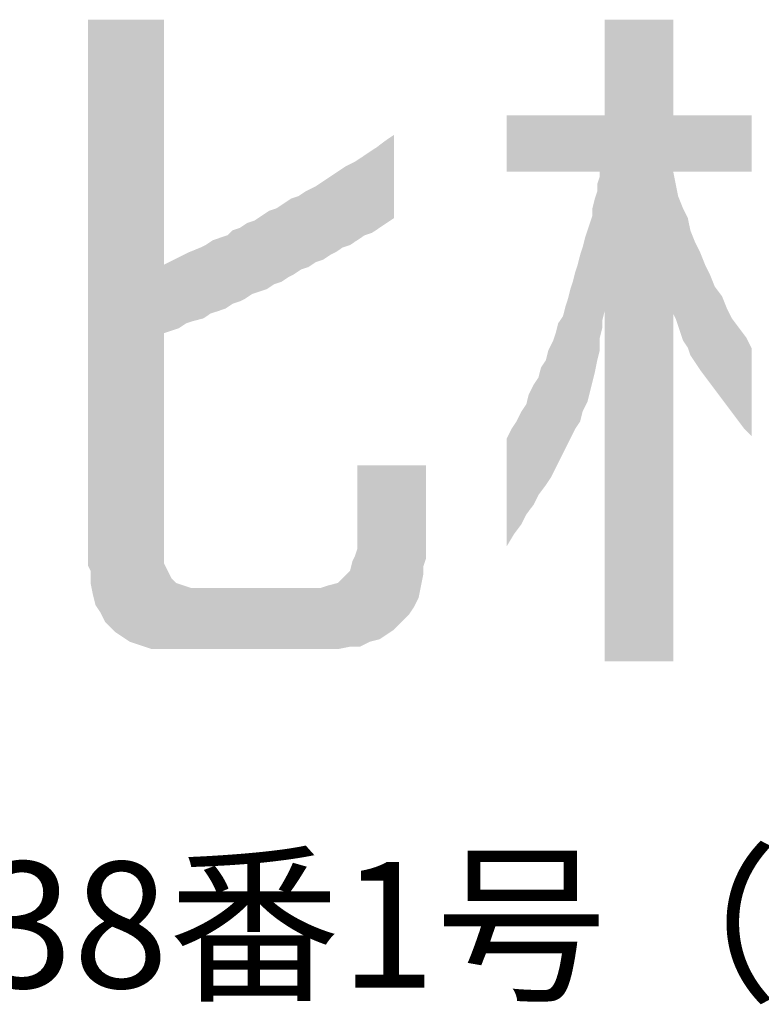
# Model space of a CAD drawing. Units: millimetres. Extents: x 27 to 1233, y 28 to 862.
# Drawn here: x 1074 to 1101, y 58 to 93 of the extents above; entities that cross this region are included whole.
import ezdxf
from ezdxf.enums import TextEntityAlignment as Align

# ---------------------------------------------------------------- set-up
doc = ezdxf.new("R2010")
doc.units = ezdxf.units.MM
doc.layers.add('LAYER002', color=7, linetype='Continuous')
doc.layers.add('MOJI', color=6, linetype='Continuous')
doc.styles.add('MSGOTHIC', font='txt')

msp = doc.modelspace()

# ---------------------------------------------------------------- linework, layer by layer
at = {"layer": 'MOJI', "color": 7, "linetype": 'Continuous'}
for points in [[(1076.873, 73.734), (1076.873, 93.249), (1076.96, 73.559)], [(1076.96, 73.559), (1076.873, 93.249), (1076.96, 93.249)], [(1076.96, 73.122), (1076.96, 93.249), (1077.048, 72.684)], [(1077.048, 72.684), (1076.96, 93.249), (1077.048, 93.249)], [(1077.048, 72.684), (1077.048, 93.249), (1077.135, 72.334)], [(1077.135, 72.334), (1077.048, 93.249), (1077.135, 93.249)], [(1077.135, 72.334), (1077.135, 93.249), (1077.31, 72.072)], [(1077.31, 72.072), (1077.135, 93.249), (1077.31, 93.249)], [(1077.31, 72.072), (1077.31, 93.249), (1077.485, 71.722)], [(1077.485, 71.722), (1077.31, 93.249), (1077.485, 93.249)], [(1077.485, 71.722), (1077.485, 93.249), (1077.66, 71.547)], [(1077.66, 71.547), (1077.485, 93.249), (1077.66, 93.249)], [(1077.66, 71.547), (1077.66, 93.249), (1077.835, 71.372)], [(1077.835, 71.372), (1077.66, 93.249), (1077.835, 93.249)], [(1077.835, 71.372), (1077.835, 93.249), (1078.098, 71.197)], [(1078.098, 71.197), (1077.835, 93.249), (1078.098, 93.249)], [(1078.098, 71.197), (1078.098, 93.249), (1078.36, 71.022)], [(1078.36, 71.022), (1078.098, 93.249), (1078.36, 93.249)], [(1078.36, 71.022), (1078.36, 93.249), (1078.623, 70.934)], [(1078.623, 70.934), (1078.36, 93.249), (1078.623, 93.249)], [(1078.623, 70.934), (1078.623, 93.249), (1078.885, 70.847)], [(1078.885, 70.847), (1078.623, 93.249), (1078.885, 93.249)], [(1078.885, 70.847), (1078.885, 93.249), (1079.148, 70.759)], [(1079.148, 70.759), (1078.885, 93.249), (1079.148, 93.249)], [(1079.148, 70.759), (1079.148, 93.249), (1079.498, 70.759)], [(1079.498, 70.759), (1079.148, 93.249), (1079.498, 93.249)], [(1079.498, 70.759), (1079.498, 93.249), (1079.586, 70.759)], [(1079.586, 70.759), (1079.498, 93.249), (1079.586, 93.249)], [(1095.337, 70.322), (1095.337, 93.249), (1097.787, 70.322)], [(1097.787, 70.322), (1095.337, 93.249), (1097.787, 93.249)], [(1091.837, 87.823), (1091.837, 89.836), (1092.012, 87.823)], [(1092.012, 87.823), (1091.837, 89.836), (1092.012, 89.836)], [(1092.012, 87.823), (1092.012, 89.836), (1092.099, 87.823)], [(1092.099, 87.823), (1092.012, 89.836), (1092.099, 89.836)], [(1092.099, 87.823), (1092.099, 89.836), (1092.187, 87.823)], [(1092.187, 87.823), (1092.099, 89.836), (1092.187, 89.836)], [(1092.187, 87.823), (1092.187, 89.836), (1092.362, 87.823)], [(1092.362, 87.823), (1092.187, 89.836), (1092.362, 89.836)], [(1092.362, 87.823), (1092.362, 89.836), (1092.537, 87.823)], [(1092.537, 87.823), (1092.362, 89.836), (1092.537, 89.836)], [(1092.537, 87.823), (1092.537, 89.836), (1092.624, 87.823)], [(1092.624, 87.823), (1092.537, 89.836), (1092.624, 89.836)], [(1092.624, 87.823), (1092.624, 89.836), (1092.799, 87.823)], [(1092.799, 87.823), (1092.624, 89.836), (1092.799, 89.836)], [(1092.799, 87.823), (1092.799, 89.836), (1092.974, 87.823)], [(1092.974, 87.823), (1092.799, 89.836), (1092.974, 89.836)], [(1092.974, 87.823), (1092.974, 89.836), (1093.062, 87.823)], [(1093.062, 87.823), (1092.974, 89.836), (1093.062, 89.836)], [(1093.062, 87.823), (1093.062, 89.836), (1093.237, 87.823)], [(1093.237, 87.823), (1093.062, 89.836), (1093.237, 89.836)], [(1093.237, 87.823), (1093.237, 89.836), (1093.324, 87.823)], [(1093.324, 87.823), (1093.237, 89.836), (1093.324, 89.836)], [(1093.324, 87.823), (1093.324, 89.836), (1093.412, 87.823)], [(1093.412, 87.823), (1093.324, 89.836), (1093.412, 89.836)], [(1093.412, 87.823), (1093.412, 89.836), (1093.499, 87.823)], [(1093.499, 87.823), (1093.412, 89.836), (1093.499, 89.836)], [(1093.499, 87.823), (1093.499, 89.836), (1093.587, 87.823)], [(1093.587, 87.823), (1093.499, 89.836), (1093.587, 89.836)], [(1093.587, 87.823), (1093.587, 89.836), (1093.674, 87.823)], [(1093.674, 87.823), (1093.587, 89.836), (1093.674, 89.836)], [(1093.674, 87.823), (1093.674, 89.836), (1093.762, 87.823)], [(1093.762, 87.823), (1093.674, 89.836), (1093.762, 89.836)], [(1093.762, 87.823), (1093.762, 89.836), (1093.849, 87.823)], [(1093.849, 87.823), (1093.762, 89.836), (1093.849, 89.836)], [(1093.849, 87.823), (1093.849, 89.836), (1093.937, 87.823)], [(1093.937, 87.823), (1093.849, 89.836), (1093.937, 89.836)], [(1093.937, 87.823), (1093.937, 89.836), (1094.024, 87.823)], [(1094.024, 87.823), (1093.937, 89.836), (1094.024, 89.836)], [(1094.024, 87.823), (1094.024, 89.836), (1094.112, 87.823)], [(1094.112, 87.823), (1094.024, 89.836), (1094.112, 89.836)], [(1094.112, 87.823), (1094.112, 89.836), (1094.199, 87.823)], [(1094.199, 87.823), (1094.112, 89.836), (1094.199, 89.836)], [(1094.199, 87.823), (1094.199, 89.836), (1094.287, 87.823)], [(1094.287, 87.823), (1094.199, 89.836), (1094.287, 89.836)], [(1094.287, 87.823), (1094.287, 89.836), (1094.374, 87.823)], [(1094.374, 87.823), (1094.287, 89.836), (1094.374, 89.836)], [(1094.374, 87.823), (1094.374, 89.836), (1094.462, 87.823)], [(1094.462, 87.823), (1094.374, 89.836), (1094.462, 89.836)], [(1094.462, 87.823), (1094.462, 89.836), (1094.549, 87.823)], [(1094.549, 87.823), (1094.462, 89.836), (1094.549, 89.836)], [(1094.549, 87.823), (1094.549, 89.836), (1094.637, 87.823)], [(1094.637, 87.823), (1094.549, 89.836), (1094.637, 89.836)], [(1094.637, 87.823), (1094.637, 89.836), (1094.724, 87.823)], [(1094.724, 87.823), (1094.637, 89.836), (1094.724, 89.836)], [(1094.724, 87.823), (1094.724, 89.836), (1094.812, 87.823)], [(1094.812, 87.823), (1094.724, 89.836), (1094.812, 89.836)], [(1094.812, 87.823), (1094.812, 89.836), (1094.899, 87.823)], [(1094.899, 87.823), (1094.812, 89.836), (1094.899, 89.836)], [(1094.899, 87.823), (1094.899, 89.836), (1094.987, 87.823)], [(1094.987, 87.823), (1094.899, 89.836), (1094.987, 89.836)], [(1094.987, 87.823), (1094.987, 89.836), (1095.074, 87.823)], [(1095.074, 87.823), (1094.987, 89.836), (1095.074, 89.836)], [(1095.074, 87.823), (1095.074, 89.836), (1095.162, 87.823)], [(1095.162, 87.823), (1095.074, 89.836), (1095.162, 89.836)], [(1095.162, 81.873), (1095.162, 89.836), (1095.249, 82.223)], [(1095.249, 82.223), (1095.162, 89.836), (1095.249, 89.836)], [(1095.249, 82.485), (1095.249, 89.836), (1095.337, 82.835)], [(1095.337, 82.835), (1095.249, 89.836), (1095.337, 89.836)], [(1097.787, 87.823), (1097.787, 89.836), (1097.875, 87.823)], [(1097.875, 87.823), (1097.787, 89.836), (1097.875, 89.836)], [(1097.875, 87.823), (1097.875, 89.836), (1097.962, 87.823)], [(1097.962, 87.823), (1097.875, 89.836), (1097.962, 89.836)], [(1097.962, 87.823), (1097.962, 89.836), (1098.05, 87.823)], [(1098.05, 87.823), (1097.962, 89.836), (1098.05, 89.836)], [(1098.05, 87.823), (1098.05, 89.836), (1098.137, 87.823)], [(1098.137, 87.823), (1098.05, 89.836), (1098.137, 89.836)], [(1098.137, 87.823), (1098.137, 89.836), (1098.312, 87.823)], [(1098.312, 87.823), (1098.137, 89.836), (1098.312, 89.836)], [(1098.312, 87.823), (1098.312, 89.836), (1098.4, 87.823)], [(1098.4, 87.823), (1098.312, 89.836), (1098.4, 89.836)], [(1098.4, 87.823), (1098.4, 89.836), (1098.575, 87.823)], [(1098.575, 87.823), (1098.4, 89.836), (1098.575, 89.836)], [(1098.575, 87.823), (1098.575, 89.836), (1098.75, 87.823)], [(1098.75, 87.823), (1098.575, 89.836), (1098.75, 89.836)], [(1098.75, 87.823), (1098.75, 89.836), (1098.925, 87.823)], [(1098.925, 87.823), (1098.75, 89.836), (1098.925, 89.836)], [(1098.925, 87.823), (1098.925, 89.836), (1099.012, 87.823)], [(1099.012, 87.823), (1098.925, 89.836), (1099.012, 89.836)], [(1099.012, 87.823), (1099.012, 89.836), (1099.1, 87.823)], [(1099.1, 87.823), (1099.012, 89.836), (1099.1, 89.836)], [(1099.1, 87.823), (1099.1, 89.836), (1099.275, 87.823)], [(1099.275, 87.823), (1099.1, 89.836), (1099.275, 89.836)], [(1099.275, 87.823), (1099.275, 89.836), (1099.537, 87.823)], [(1099.537, 87.823), (1099.275, 89.836), (1099.537, 89.836)], [(1099.537, 87.823), (1099.537, 89.836), (1099.712, 87.823)], [(1099.712, 87.823), (1099.537, 89.836), (1099.712, 89.836)], [(1099.712, 87.823), (1099.712, 89.836), (1099.8, 87.823)], [(1099.8, 87.823), (1099.712, 89.836), (1099.8, 89.836)], [(1099.8, 87.823), (1099.8, 89.836), (1099.887, 87.823)], [(1099.887, 87.823), (1099.8, 89.836), (1099.887, 89.836)], [(1099.887, 87.823), (1099.887, 89.836), (1100.062, 87.823)], [(1100.062, 87.823), (1099.887, 89.836), (1100.062, 89.836)], [(1100.062, 87.823), (1100.062, 89.836), (1100.15, 87.823)], [(1100.15, 87.823), (1100.062, 89.836), (1100.15, 89.836)], [(1100.15, 87.823), (1100.15, 89.836), (1100.325, 87.823)], [(1100.325, 87.823), (1100.15, 89.836), (1100.325, 89.836)], [(1100.325, 87.823), (1100.325, 89.836), (1100.412, 87.823)], [(1100.412, 87.823), (1100.325, 89.836), (1100.412, 89.836)], [(1100.412, 87.823), (1100.412, 89.836), (1100.587, 87.823)], [(1100.587, 87.823), (1100.412, 89.836), (1100.587, 89.836)], [(1087.811, 86.161), (1087.549, 88.961), (1087.811, 89.136)], [(1087.199, 85.752), (1087.024, 88.582), (1087.199, 88.698)], [(1087.286, 85.811), (1087.199, 88.698), (1087.286, 88.764)], [(1087.199, 85.752), (1087.199, 88.698), (1087.286, 85.811)], [(1087.549, 85.986), (1087.286, 88.764), (1087.549, 88.961)], [(1087.286, 85.811), (1087.286, 88.764), (1087.549, 85.986)], [(1087.549, 85.986), (1087.549, 88.961), (1087.811, 86.161)], [(1086.674, 85.49), (1086.586, 88.29), (1086.674, 88.348)], [(1086.761, 85.548), (1086.674, 88.348), (1086.761, 88.407)], [(1086.674, 85.49), (1086.674, 88.348), (1086.761, 85.548)], [(1086.936, 85.606), (1086.761, 88.407), (1086.936, 88.523)], [(1086.761, 85.548), (1086.761, 88.407), (1086.936, 85.606)], [(1087.024, 85.636), (1086.936, 88.523), (1087.024, 88.582)], [(1086.936, 85.606), (1086.936, 88.523), (1087.024, 85.636)], [(1087.024, 85.636), (1087.024, 88.582), (1087.199, 85.752)], [(1086.061, 85.14), (1085.974, 87.94), (1086.061, 87.998)], [(1086.236, 85.198), (1086.061, 87.998), (1086.236, 88.086)], [(1086.061, 85.14), (1086.061, 87.998), (1086.236, 85.198)], [(1086.324, 85.256), (1086.236, 88.086), (1086.324, 88.13)], [(1086.236, 85.198), (1086.236, 88.086), (1086.324, 85.256)], [(1086.411, 85.315), (1086.324, 88.13), (1086.411, 88.173)], [(1086.324, 85.256), (1086.324, 88.13), (1086.411, 85.315)], [(1086.499, 85.373), (1086.411, 88.173), (1086.499, 88.232)], [(1086.411, 85.315), (1086.411, 88.173), (1086.499, 85.373)], [(1086.586, 85.431), (1086.499, 88.232), (1086.586, 88.29)], [(1086.499, 85.373), (1086.499, 88.232), (1086.586, 85.431)], [(1086.586, 85.431), (1086.586, 88.29), (1086.674, 85.49)], [(1085.536, 84.848), (1085.449, 87.59), (1085.536, 87.648)], [(1085.711, 84.935), (1085.536, 87.648), (1085.711, 87.765)], [(1085.536, 84.848), (1085.536, 87.648), (1085.711, 84.935)], [(1085.799, 84.994), (1085.711, 87.765), (1085.799, 87.823)], [(1085.711, 84.935), (1085.711, 87.765), (1085.799, 84.994)], [(1085.974, 85.111), (1085.799, 87.823), (1085.974, 87.94)], [(1085.799, 84.994), (1085.799, 87.823), (1085.974, 85.111)], [(1085.974, 85.111), (1085.974, 87.94), (1086.061, 85.14)], [(1095.162, 81.435), (1095.074, 87.386), (1095.162, 87.648)], [(1097.787, 82.748), (1097.787, 87.823), (1097.875, 82.573)], [(1097.875, 82.573), (1097.787, 87.823), (1097.875, 87.386)], [(1085.011, 84.585), (1084.836, 87.211), (1085.011, 87.298)], [(1085.186, 84.644), (1085.011, 87.298), (1085.186, 87.415)], [(1085.011, 84.585), (1085.011, 87.298), (1085.186, 84.644)], [(1085.274, 84.673), (1085.186, 87.415), (1085.274, 87.473)], [(1085.186, 84.644), (1085.186, 87.415), (1085.274, 84.673)], [(1085.449, 84.79), (1085.274, 87.473), (1085.449, 87.59)], [(1085.274, 84.673), (1085.274, 87.473), (1085.449, 84.79)], [(1085.449, 84.79), (1085.449, 87.59), (1085.536, 84.848)], [(1095.074, 81.085), (1095.074, 87.386), (1095.162, 81.435)], [(1097.875, 82.573), (1097.875, 87.386), (1097.962, 82.31)], [(1097.962, 82.31), (1097.875, 87.386), (1097.962, 86.948)], [(1084.398, 84.265), (1084.223, 86.89), (1084.398, 86.948)], [(1084.486, 84.323), (1084.398, 86.948), (1084.486, 87.007)], [(1084.398, 84.265), (1084.398, 86.948), (1084.486, 84.323)], [(1084.661, 84.381), (1084.486, 87.007), (1084.661, 87.123)], [(1084.486, 84.323), (1084.486, 87.007), (1084.661, 84.381)], [(1084.749, 84.41), (1084.661, 87.123), (1084.749, 87.167)], [(1084.661, 84.381), (1084.661, 87.123), (1084.749, 84.41)], [(1084.836, 84.469), (1084.749, 87.167), (1084.836, 87.211)], [(1084.749, 84.41), (1084.749, 87.167), (1084.836, 84.469)], [(1084.836, 84.469), (1084.836, 87.211), (1085.011, 84.585)], [(1095.074, 81.085), (1094.987, 86.861), (1095.074, 87.123)], [(1097.962, 82.31), (1097.962, 86.948), (1098.05, 82.048)], [(1098.05, 82.048), (1097.962, 86.948), (1098.05, 86.729)], [(1083.786, 83.885), (1083.611, 86.511), (1083.786, 86.627)], [(1083.873, 83.944), (1083.786, 86.627), (1083.873, 86.686)], [(1083.786, 83.885), (1083.786, 86.627), (1083.873, 83.944)], [(1084.048, 84.06), (1083.873, 86.686), (1084.048, 86.802)], [(1083.873, 83.944), (1083.873, 86.686), (1084.048, 84.06)], [(1084.136, 84.104), (1084.048, 86.802), (1084.136, 86.861)], [(1084.048, 84.06), (1084.048, 86.802), (1084.136, 84.104)], [(1084.223, 84.148), (1084.136, 86.861), (1084.223, 86.89)], [(1084.136, 84.104), (1084.136, 86.861), (1084.223, 84.148)], [(1084.223, 84.148), (1084.223, 86.89), (1084.398, 84.265)], [(1094.987, 80.648), (1094.899, 86.511), (1094.987, 86.861)], [(1094.987, 80.648), (1094.987, 86.861), (1095.074, 81.085)], [(1098.05, 82.048), (1098.05, 86.729), (1098.137, 81.785)], [(1098.137, 81.785), (1098.05, 86.729), (1098.137, 86.511)], [(1083.086, 83.565), (1082.998, 86.19), (1083.086, 86.248)], [(1083.261, 83.623), (1083.086, 86.248), (1083.261, 86.365)], [(1083.086, 83.565), (1083.086, 86.248), (1083.261, 83.623)], [(1083.348, 83.681), (1083.261, 86.365), (1083.348, 86.423)], [(1083.261, 83.623), (1083.261, 86.365), (1083.348, 83.681)], [(1083.523, 83.798), (1083.348, 86.423), (1083.523, 86.481)], [(1083.348, 83.681), (1083.348, 86.423), (1083.523, 83.798)], [(1083.611, 83.827), (1083.523, 86.481), (1083.611, 86.511)], [(1083.523, 83.798), (1083.523, 86.481), (1083.611, 83.827)], [(1083.611, 83.827), (1083.611, 86.511), (1083.786, 83.885)], [(1094.899, 80.298), (1094.812, 85.986), (1094.899, 86.248)], [(1094.899, 80.298), (1094.899, 86.511), (1094.987, 80.648)], [(1098.137, 81.785), (1098.137, 86.511), (1098.312, 81.523)], [(1098.312, 81.523), (1098.137, 86.511), (1098.312, 86.161)], [(1082.473, 83.273), (1082.298, 85.811), (1082.473, 85.927)], [(1082.561, 83.331), (1082.473, 85.927), (1082.561, 85.986)], [(1082.473, 83.273), (1082.473, 85.927), (1082.561, 83.331)], [(1082.736, 83.448), (1082.561, 85.986), (1082.736, 86.044)], [(1082.561, 83.331), (1082.561, 85.986), (1082.736, 83.448)], [(1082.823, 83.477), (1082.736, 86.044), (1082.823, 86.073)], [(1082.736, 83.448), (1082.736, 86.044), (1082.823, 83.477)], [(1082.998, 83.535), (1082.823, 86.073), (1082.998, 86.19)], [(1082.823, 83.477), (1082.823, 86.073), (1082.998, 83.535)], [(1082.998, 83.535), (1082.998, 86.19), (1083.086, 83.565)], [(1094.812, 79.948), (1094.724, 85.723), (1094.812, 85.986)], [(1094.812, 79.948), (1094.812, 85.986), (1094.899, 80.298)], [(1098.312, 81.523), (1098.312, 86.161), (1098.4, 81.26)], [(1098.4, 81.26), (1098.312, 86.161), (1098.4, 85.723)], [(1081.773, 82.923), (1081.598, 85.461), (1081.773, 85.519)], [(1081.861, 82.981), (1081.773, 85.519), (1081.861, 85.548)], [(1081.773, 82.923), (1081.773, 85.519), (1081.861, 82.981)], [(1082.036, 83.098), (1081.861, 85.548), (1082.036, 85.723)], [(1081.861, 82.981), (1081.861, 85.548), (1082.036, 83.098)], [(1082.298, 83.185), (1082.036, 85.723), (1082.298, 85.811)], [(1082.036, 83.098), (1082.036, 85.723), (1082.298, 83.185)], [(1082.298, 83.185), (1082.298, 85.811), (1082.473, 83.273)], [(1094.724, 79.598), (1094.637, 85.461), (1094.724, 85.723)], [(1094.724, 79.598), (1094.724, 85.723), (1094.812, 79.948)], [(1098.4, 81.26), (1098.4, 85.723), (1098.575, 80.998)], [(1098.575, 80.998), (1098.4, 85.723), (1098.575, 85.286)], [(1080.986, 82.573), (1080.898, 85.111), (1080.986, 85.154)], [(1081.073, 82.631), (1080.986, 85.154), (1081.073, 85.198)], [(1080.986, 82.573), (1080.986, 85.154), (1081.073, 82.631)], [(1081.248, 82.748), (1081.073, 85.198), (1081.248, 85.315)], [(1081.073, 82.631), (1081.073, 85.198), (1081.248, 82.748)], [(1081.336, 82.777), (1081.248, 85.315), (1081.336, 85.373)], [(1081.248, 82.748), (1081.248, 85.315), (1081.336, 82.777)], [(1081.511, 82.835), (1081.336, 85.373), (1081.511, 85.431)], [(1081.336, 82.777), (1081.336, 85.373), (1081.511, 82.835)], [(1081.598, 82.864), (1081.511, 85.431), (1081.598, 85.461)], [(1081.511, 82.835), (1081.511, 85.431), (1081.598, 82.864)], [(1081.598, 82.864), (1081.598, 85.461), (1081.773, 82.923)], [(1094.637, 79.422), (1094.549, 85.111), (1094.637, 85.461)], [(1094.637, 79.422), (1094.637, 85.461), (1094.724, 79.598)], [(1098.575, 80.998), (1098.575, 85.286), (1098.75, 80.735)], [(1098.75, 80.735), (1098.575, 85.286), (1098.75, 84.935)], [(1080.286, 82.339), (1080.111, 84.76), (1080.286, 84.848)], [(1080.373, 82.398), (1080.286, 84.848), (1080.373, 84.892)], [(1080.286, 82.339), (1080.286, 84.848), (1080.373, 82.398)], [(1080.461, 82.427), (1080.373, 84.892), (1080.461, 84.935)], [(1080.373, 82.398), (1080.373, 84.892), (1080.461, 82.427)], [(1080.548, 82.456), (1080.461, 84.935), (1080.548, 84.97)], [(1080.461, 82.427), (1080.461, 84.935), (1080.548, 82.456)], [(1080.636, 82.485), (1080.548, 84.97), (1080.636, 85.005)], [(1080.548, 82.456), (1080.548, 84.97), (1080.636, 82.485)], [(1080.811, 82.529), (1080.636, 85.005), (1080.811, 85.076)], [(1080.636, 82.485), (1080.636, 85.005), (1080.811, 82.529)], [(1080.898, 82.551), (1080.811, 85.076), (1080.898, 85.111)], [(1080.811, 82.529), (1080.811, 85.076), (1080.898, 82.551)], [(1080.898, 82.551), (1080.898, 85.111), (1080.986, 82.573)], [(1094.462, 78.897), (1094.374, 84.498), (1094.462, 84.848)], [(1094.549, 79.247), (1094.462, 84.848), (1094.549, 85.111)], [(1094.462, 78.897), (1094.462, 84.848), (1094.549, 79.247)], [(1094.549, 79.247), (1094.549, 85.111), (1094.637, 79.422)], [(1098.75, 80.735), (1098.75, 84.935), (1098.925, 80.502)], [(1098.925, 80.502), (1098.75, 84.935), (1098.925, 84.498)], [(1079.761, 82.106), (1079.586, 84.498), (1079.761, 84.585)], [(1079.586, 82.048), (1079.586, 84.498), (1079.761, 82.106)], [(1079.848, 82.135), (1079.761, 84.585), (1079.848, 84.629)], [(1079.761, 82.106), (1079.761, 84.585), (1079.848, 82.135)], [(1079.936, 82.164), (1079.848, 84.629), (1079.936, 84.673)], [(1079.848, 82.135), (1079.848, 84.629), (1079.936, 82.164)], [(1080.023, 82.194), (1079.936, 84.673), (1080.023, 84.717)], [(1079.936, 82.164), (1079.936, 84.673), (1080.023, 82.194)], [(1080.111, 82.223), (1080.023, 84.717), (1080.111, 84.76)], [(1080.023, 82.194), (1080.023, 84.717), (1080.111, 82.223)], [(1080.111, 82.223), (1080.111, 84.76), (1080.286, 82.339)], [(1094.374, 78.766), (1094.287, 84.235), (1094.374, 84.498)], [(1094.374, 78.766), (1094.374, 84.498), (1094.462, 78.897)], [(1098.925, 80.502), (1098.925, 84.498), (1099.012, 80.385)], [(1099.012, 80.385), (1098.925, 84.498), (1099.012, 84.323)], [(1094.287, 78.635), (1094.199, 83.885), (1094.287, 84.235)], [(1094.287, 78.635), (1094.287, 84.235), (1094.374, 78.766)], [(1099.012, 80.385), (1099.012, 84.323), (1099.1, 80.268)], [(1099.1, 80.268), (1099.012, 84.323), (1099.1, 84.148)], [(1099.1, 80.268), (1099.1, 84.148), (1099.275, 80.035)], [(1099.275, 80.035), (1099.1, 84.148), (1099.275, 83.71)], [(1094.199, 78.46), (1094.112, 83.623), (1094.199, 83.885)], [(1094.199, 78.46), (1094.199, 83.885), (1094.287, 78.635)], [(1094.112, 78.285), (1094.024, 83.273), (1094.112, 83.623)], [(1094.112, 78.285), (1094.112, 83.623), (1094.199, 78.46)], [(1099.275, 80.035), (1099.275, 83.71), (1099.537, 79.685)], [(1099.537, 79.685), (1099.275, 83.71), (1099.537, 83.36)], [(1094.024, 78.11), (1093.937, 83.01), (1094.024, 83.273)], [(1094.024, 78.11), (1094.024, 83.273), (1094.112, 78.285)], [(1099.537, 79.685), (1099.537, 83.36), (1099.712, 79.452)], [(1099.712, 79.452), (1099.537, 83.36), (1099.712, 82.923)], [(1093.937, 77.935), (1093.849, 82.66), (1093.937, 83.01)], [(1093.937, 77.935), (1093.937, 83.01), (1094.024, 78.11)], [(1099.712, 79.452), (1099.712, 82.923), (1099.8, 79.335)], [(1099.8, 79.335), (1099.712, 82.923), (1099.8, 82.748)], [(1099.8, 79.335), (1099.8, 82.748), (1099.887, 79.218)], [(1099.887, 79.218), (1099.8, 82.748), (1099.887, 82.573)], [(1093.674, 77.41), (1093.587, 82.048), (1093.674, 82.398)], [(1093.762, 77.585), (1093.674, 82.398), (1093.762, 82.529)], [(1093.674, 77.41), (1093.674, 82.398), (1093.762, 77.585)], [(1093.849, 77.76), (1093.762, 82.529), (1093.849, 82.66)], [(1093.762, 77.585), (1093.762, 82.529), (1093.849, 77.76)], [(1093.849, 77.76), (1093.849, 82.66), (1093.937, 77.935)], [(1099.887, 79.218), (1099.887, 82.573), (1100.062, 78.985)], [(1100.062, 78.985), (1099.887, 82.573), (1100.062, 82.339)], [(1100.062, 78.985), (1100.062, 82.339), (1100.15, 78.868)], [(1100.15, 78.868), (1100.062, 82.339), (1100.15, 82.223)], [(1093.587, 77.235), (1093.499, 81.785), (1093.587, 82.048)], [(1093.587, 77.235), (1093.587, 82.048), (1093.674, 77.41)], [(1100.15, 78.868), (1100.15, 82.223), (1100.325, 78.635)], [(1100.325, 78.635), (1100.15, 82.223), (1100.325, 81.989)], [(1100.325, 78.635), (1100.325, 81.989), (1100.412, 78.547)], [(1100.412, 78.547), (1100.325, 81.989), (1100.412, 81.873)], [(1093.499, 77.06), (1093.412, 81.61), (1093.499, 81.785)], [(1093.499, 77.06), (1093.499, 81.785), (1093.587, 77.235)], [(1100.412, 78.547), (1100.412, 81.873), (1100.587, 78.372)], [(1100.587, 78.372), (1100.412, 81.873), (1100.587, 81.523)], [(1093.324, 76.754), (1093.237, 81.085), (1093.324, 81.435)], [(1093.412, 76.885), (1093.324, 81.435), (1093.412, 81.61)], [(1093.324, 76.754), (1093.324, 81.435), (1093.412, 76.885)], [(1093.412, 76.885), (1093.412, 81.61), (1093.499, 77.06)], [(1093.237, 76.622), (1093.062, 80.823), (1093.237, 81.085)], [(1093.237, 76.622), (1093.237, 81.085), (1093.324, 76.754)], [(1093.062, 76.389), (1092.974, 80.473), (1093.062, 80.823)], [(1093.062, 76.389), (1093.062, 80.823), (1093.237, 76.622)], [(1092.974, 76.272), (1092.799, 80.21), (1092.974, 80.473)], [(1092.974, 76.272), (1092.974, 80.473), (1093.062, 76.389)], [(1092.624, 75.689), (1092.537, 79.51), (1092.624, 79.86)], [(1092.799, 75.922), (1092.624, 79.86), (1092.799, 80.21)], [(1092.624, 75.689), (1092.624, 79.86), (1092.799, 75.922)], [(1092.799, 75.922), (1092.799, 80.21), (1092.974, 76.272)], [(1092.537, 75.572), (1092.362, 79.247), (1092.537, 79.51)], [(1092.537, 75.572), (1092.537, 79.51), (1092.624, 75.689)], [(1092.362, 75.222), (1092.187, 78.897), (1092.362, 79.247)], [(1092.362, 75.222), (1092.362, 79.247), (1092.537, 75.572)], [(1092.187, 74.989), (1092.099, 78.766), (1092.187, 78.897)], [(1092.187, 74.989), (1092.187, 78.897), (1092.362, 75.222)], [(1092.012, 74.726), (1091.837, 78.285), (1092.012, 78.635)], [(1092.099, 74.872), (1092.012, 78.635), (1092.099, 78.766)], [(1092.012, 74.726), (1092.012, 78.635), (1092.099, 74.872)], [(1092.099, 74.872), (1092.099, 78.766), (1092.187, 74.989)], [(1091.837, 74.435), (1091.837, 78.285), (1092.012, 74.726)], [(1086.499, 70.847), (1086.499, 77.322), (1086.586, 70.847)], [(1086.586, 70.847), (1086.499, 77.322), (1086.586, 77.322)], [(1086.586, 70.847), (1086.586, 77.322), (1086.674, 70.89)], [(1086.674, 70.89), (1086.586, 77.322), (1086.674, 77.322)], [(1086.674, 70.89), (1086.674, 77.322), (1086.761, 70.934)], [(1086.761, 70.934), (1086.674, 77.322), (1086.761, 77.322)], [(1086.761, 70.934), (1086.761, 77.322), (1086.936, 71.022)], [(1086.936, 71.022), (1086.761, 77.322), (1086.936, 77.322)], [(1086.936, 71.022), (1086.936, 77.322), (1087.024, 71.044)], [(1087.024, 71.044), (1086.936, 77.322), (1087.024, 77.322)], [(1087.024, 71.044), (1087.024, 77.322), (1087.199, 71.087)], [(1087.199, 71.087), (1087.024, 77.322), (1087.199, 77.322)], [(1087.199, 71.087), (1087.199, 77.322), (1087.286, 71.109)], [(1087.286, 71.109), (1087.199, 77.322), (1087.286, 77.322)], [(1087.286, 71.109), (1087.286, 77.322), (1087.549, 71.284)], [(1087.549, 71.284), (1087.286, 77.322), (1087.549, 77.322)], [(1087.549, 71.284), (1087.549, 77.322), (1087.811, 71.459)], [(1087.811, 71.459), (1087.549, 77.322), (1087.811, 77.322)], [(1087.811, 71.459), (1087.811, 77.322), (1088.074, 71.722)], [(1088.074, 71.722), (1087.811, 77.322), (1088.074, 77.322)], [(1088.074, 71.722), (1088.074, 77.322), (1088.336, 71.984)], [(1088.336, 71.984), (1088.074, 77.322), (1088.336, 77.322)], [(1088.336, 71.984), (1088.336, 77.322), (1088.511, 72.247)], [(1088.511, 72.247), (1088.336, 77.322), (1088.511, 77.322)], [(1088.511, 72.247), (1088.511, 77.322), (1088.686, 72.597)], [(1088.686, 72.597), (1088.511, 77.322), (1088.686, 77.322)], [(1088.686, 72.597), (1088.686, 77.322), (1088.774, 73.034)], [(1088.774, 73.034), (1088.686, 77.322), (1088.774, 77.322)], [(1088.774, 73.034), (1088.774, 77.322), (1088.861, 73.472)], [(1088.861, 73.472), (1088.774, 77.322), (1088.861, 77.322)], [(1088.861, 73.734), (1088.861, 77.322), (1088.949, 73.997)], [(1088.949, 73.997), (1088.861, 77.322), (1088.949, 77.322)], [(1086.499, 70.847), (1086.411, 74.085), (1086.499, 74.347)], [(1086.324, 70.847), (1086.236, 73.559), (1086.324, 73.909)], [(1086.411, 70.847), (1086.324, 73.909), (1086.411, 74.085)], [(1086.324, 70.847), (1086.324, 73.909), (1086.411, 70.847)], [(1086.411, 70.847), (1086.411, 74.085), (1086.499, 70.847)], [(1079.586, 70.759), (1079.586, 73.822), (1079.761, 70.759)], [(1079.761, 70.759), (1079.586, 73.822), (1079.761, 73.472)], [(1086.236, 70.847), (1086.061, 73.384), (1086.236, 73.559)], [(1086.236, 70.847), (1086.236, 73.559), (1086.324, 70.847)], [(1079.761, 70.759), (1079.761, 73.472), (1079.848, 70.759)], [(1079.848, 70.759), (1079.761, 73.472), (1079.848, 73.297)], [(1079.848, 70.759), (1079.848, 73.297), (1079.936, 70.759)], [(1079.936, 70.759), (1079.848, 73.297), (1079.936, 73.209)], [(1079.936, 70.759), (1079.936, 73.209), (1080.023, 70.759)], [(1080.023, 70.759), (1079.936, 73.209), (1080.023, 73.122)], [(1085.974, 70.794), (1085.799, 73.122), (1085.974, 73.297)], [(1086.061, 70.812), (1085.974, 73.297), (1086.061, 73.384)], [(1085.974, 70.794), (1085.974, 73.297), (1086.061, 70.812)], [(1086.061, 70.812), (1086.061, 73.384), (1086.236, 70.847)], [(1080.023, 70.759), (1080.023, 73.122), (1080.111, 70.759)], [(1080.111, 70.759), (1080.023, 73.122), (1080.111, 73.093)], [(1080.111, 70.759), (1080.111, 73.093), (1080.286, 70.759)], [(1080.286, 70.759), (1080.111, 73.093), (1080.286, 73.034)], [(1080.286, 70.759), (1080.286, 73.034), (1080.373, 70.759)], [(1080.373, 70.759), (1080.286, 73.034), (1080.373, 73.005)], [(1080.373, 70.759), (1080.373, 73.005), (1080.461, 70.759)], [(1080.461, 70.759), (1080.373, 73.005), (1080.461, 72.976)], [(1080.461, 70.759), (1080.461, 72.976), (1080.548, 70.759)], [(1080.548, 70.759), (1080.461, 72.976), (1080.548, 72.947)], [(1080.548, 70.759), (1080.548, 72.947), (1080.636, 70.759)], [(1080.636, 70.759), (1080.548, 72.947), (1080.636, 72.947)], [(1080.636, 70.759), (1080.636, 72.947), (1080.811, 70.759)], [(1080.811, 70.759), (1080.636, 72.947), (1080.811, 72.947)], [(1080.811, 70.759), (1080.811, 72.947), (1080.898, 70.759)], [(1080.898, 70.759), (1080.811, 72.947), (1080.898, 72.947)], [(1080.898, 70.759), (1080.898, 72.947), (1080.986, 70.759)], [(1080.986, 70.759), (1080.898, 72.947), (1080.986, 72.947)], [(1080.986, 70.759), (1080.986, 72.947), (1081.073, 70.759)], [(1081.073, 70.759), (1080.986, 72.947), (1081.073, 72.947)], [(1081.073, 70.759), (1081.073, 72.947), (1081.248, 70.759)], [(1081.248, 70.759), (1081.073, 72.947), (1081.248, 72.947)], [(1081.248, 70.759), (1081.248, 72.947), (1081.336, 70.759)], [(1081.336, 70.759), (1081.248, 72.947), (1081.336, 72.947)], [(1081.336, 70.759), (1081.336, 72.947), (1081.511, 70.759)], [(1081.511, 70.759), (1081.336, 72.947), (1081.511, 72.947)], [(1081.511, 70.759), (1081.511, 72.947), (1081.598, 70.759)], [(1081.598, 70.759), (1081.511, 72.947), (1081.598, 72.947)], [(1081.598, 70.759), (1081.598, 72.947), (1081.773, 70.759)], [(1081.773, 70.759), (1081.598, 72.947), (1081.773, 72.947)], [(1081.773, 70.759), (1081.773, 72.947), (1081.861, 70.759)], [(1081.861, 70.759), (1081.773, 72.947), (1081.861, 72.947)], [(1081.861, 70.759), (1081.861, 72.947), (1082.036, 70.759)], [(1082.036, 70.759), (1081.861, 72.947), (1082.036, 72.947)], [(1082.036, 70.759), (1082.036, 72.947), (1082.298, 70.759)], [(1082.298, 70.759), (1082.036, 72.947), (1082.298, 72.947)], [(1082.298, 70.759), (1082.298, 72.947), (1082.473, 70.759)], [(1082.473, 70.759), (1082.298, 72.947), (1082.473, 72.947)], [(1082.473, 70.759), (1082.473, 72.947), (1082.561, 70.759)], [(1082.561, 70.759), (1082.473, 72.947), (1082.561, 72.947)], [(1082.561, 70.759), (1082.561, 72.947), (1082.736, 70.759)], [(1082.736, 70.759), (1082.561, 72.947), (1082.736, 72.947)], [(1082.736, 70.759), (1082.736, 72.947), (1082.823, 70.759)], [(1082.823, 70.759), (1082.736, 72.947), (1082.823, 72.947)], [(1082.823, 70.759), (1082.823, 72.947), (1082.998, 70.759)], [(1082.998, 70.759), (1082.823, 72.947), (1082.998, 72.947)], [(1082.998, 70.759), (1082.998, 72.947), (1083.086, 70.759)], [(1083.086, 70.759), (1082.998, 72.947), (1083.086, 72.947)], [(1083.086, 70.759), (1083.086, 72.947), (1083.261, 70.759)], [(1083.261, 70.759), (1083.086, 72.947), (1083.261, 72.947)], [(1083.261, 70.759), (1083.261, 72.947), (1083.348, 70.759)], [(1083.348, 70.759), (1083.261, 72.947), (1083.348, 72.947)], [(1083.348, 70.759), (1083.348, 72.947), (1083.523, 70.759)], [(1083.523, 70.759), (1083.348, 72.947), (1083.523, 72.947)], [(1083.523, 70.759), (1083.523, 72.947), (1083.611, 70.759)], [(1083.611, 70.759), (1083.523, 72.947), (1083.611, 72.947)], [(1083.611, 70.759), (1083.611, 72.947), (1083.786, 70.759)], [(1083.786, 70.759), (1083.611, 72.947), (1083.786, 72.947)], [(1083.786, 70.759), (1083.786, 72.947), (1083.873, 70.759)], [(1083.873, 70.759), (1083.786, 72.947), (1083.873, 72.947)], [(1083.873, 70.759), (1083.873, 72.947), (1084.048, 70.759)], [(1084.048, 70.759), (1083.873, 72.947), (1084.048, 72.947)], [(1084.048, 70.759), (1084.048, 72.947), (1084.136, 70.759)], [(1084.136, 70.759), (1084.048, 72.947), (1084.136, 72.947)], [(1084.136, 70.759), (1084.136, 72.947), (1084.223, 70.759)], [(1084.223, 70.759), (1084.136, 72.947), (1084.223, 72.947)], [(1084.223, 70.759), (1084.223, 72.947), (1084.398, 70.759)], [(1084.398, 70.759), (1084.223, 72.947), (1084.398, 72.947)], [(1084.398, 70.759), (1084.398, 72.947), (1084.486, 70.759)], [(1084.486, 70.759), (1084.398, 72.947), (1084.486, 72.947)], [(1084.486, 70.759), (1084.486, 72.947), (1084.661, 70.759)], [(1084.661, 70.759), (1084.486, 72.947), (1084.661, 72.947)], [(1084.661, 70.759), (1084.661, 72.947), (1084.749, 70.759)], [(1084.749, 70.759), (1084.661, 72.947), (1084.749, 72.947)], [(1084.749, 70.759), (1084.749, 72.947), (1084.836, 70.759)], [(1084.836, 70.759), (1084.749, 72.947), (1084.836, 72.947)], [(1084.836, 70.759), (1084.836, 72.947), (1085.011, 70.759)], [(1085.011, 70.759), (1084.836, 72.947), (1085.011, 72.947)], [(1085.011, 70.759), (1085.011, 72.947), (1085.186, 70.759)], [(1085.186, 70.759), (1085.011, 72.947), (1085.186, 72.947)], [(1085.274, 70.759), (1085.186, 72.947), (1085.274, 72.976)], [(1085.186, 70.759), (1085.186, 72.947), (1085.274, 70.759)], [(1085.449, 70.759), (1085.274, 72.976), (1085.449, 73.034)], [(1085.274, 70.759), (1085.274, 72.976), (1085.449, 70.759)], [(1085.536, 70.759), (1085.449, 73.034), (1085.536, 73.056)], [(1085.449, 70.759), (1085.449, 73.034), (1085.536, 70.759)], [(1085.711, 70.759), (1085.536, 73.056), (1085.711, 73.1)], [(1085.536, 70.759), (1085.536, 73.056), (1085.711, 70.759)], [(1085.799, 70.759), (1085.711, 73.1), (1085.799, 73.122)], [(1085.711, 70.759), (1085.711, 73.1), (1085.799, 70.759)], [(1085.799, 70.759), (1085.799, 73.122), (1085.974, 70.794)]]:
    msp.add_solid(points, dxfattribs=at)

# ---------------------------------------------------------------- texts
at = {"layer": 'LAYER002', "color": 7, "style": 'MSGOTHIC'}
msp.add_text('東京都中野区中央1丁目38番1号（住友中野坂上ビル9階）〒164-0011', height=4.5, dxfattribs=at).set_placement((1008.128, 60.908), align=Align.MIDDLE_LEFT)

doc.saveas('drawing.dxf')
